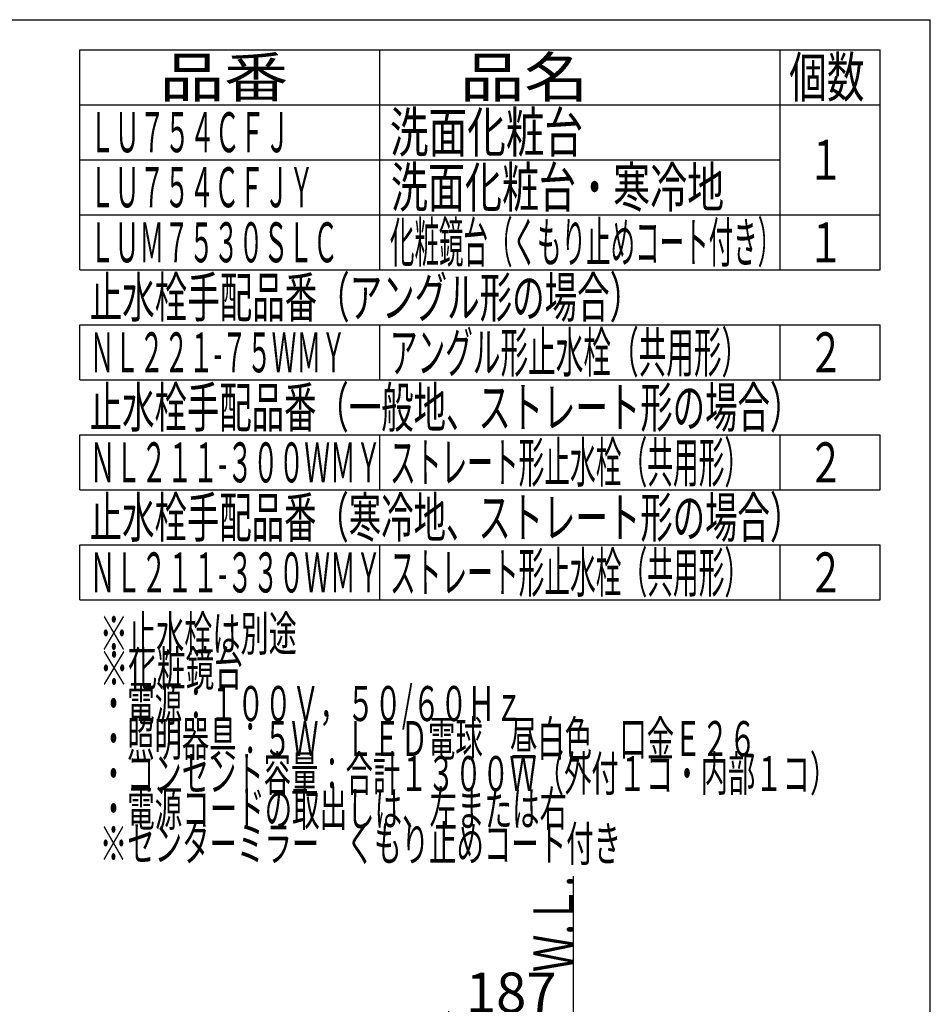
# Model space of a CAD drawing. Extents: x -15 to 3000, y 13 to 4298.
# Drawn here: x 1635 to 3000, y 2821 to 4298 of the extents above; entities that cross this region are included whole.
import ezdxf
from ezdxf.enums import TextEntityAlignment as Align

# ---------------------------------------------------------------- set-up
doc = ezdxf.new("R2010")
doc.units = 0
doc.layers.get('0').update_dxf_attribs({"linetype": 'CONTINUOUS'})
doc.layers.get('DEFPOINTS').update_dxf_attribs({"linetype": 'CONTINUOUS'})
doc.layers.add('化粧台', color=7, linetype='CONTINUOUS')
doc.layers.add('鏡台', color=7, linetype='CONTINUOUS')
doc.styles.add('EXCADDIM1', font='monotxt', dxfattribs={"width": 0.84, "bigfont": 'extfont'})
doc.styles.add('EXCADSTD', font='monotxt', dxfattribs={"bigfont": 'extfont'})
doc.styles.get("Standard").update_dxf_attribs({"font": 'monotxt', "bigfont": 'extfont'})
doc.dimstyles.new('ISO-25', dxfattribs={"dimtxt": 2.5, "dimasz": 2.5, "dimexe": 1.25, "dimexo": 0.625, "dimtad": 1, "dimtxsty": 'STANDARD', "dimcen": 2.5, "dimazin": 3, "dimtfac": 1, "dimtmove": 0, "dimatfit": 3})

# ---------------------------------------------------------------- blocks, each defined once
blk = doc.blocks.new('EX_NORM')
at = {"color": 0, "linetype": 'CONTINUOUS'}
for q in [(-1, 0.167), (-1, 0), (-1, -0.167)]:
    blk.add_line((0, 0), q, dxfattribs=at)
blk = doc.blocks.new('*D44')
at = {"layer": 'DEFPOINTS', "color": 0}
for p in [(2278.5, 2796), (2465, 2776.6), (2278.5, 2759.5)]:
    blk.add_point(p, dxfattribs=at)
at = {"layer": '鏡台', "color": 3, "linetype": 'CONTINUOUS'}
for p, q in [((2278.5, 2770), (2278.5, 2811)), ((2465, 2787.1), (2465, 2811)), ((2420, 2796), (2323.5, 2796))]:
    blk.add_line(p, q, dxfattribs=at)
at = {"layer": '鏡台', "color": 3, "xscale": 44.99999618530273, "yscale": 44.99999618530273, "zscale": 44.99999618530273, "rotation": 180}
blk.add_blockref('EX_NORM', (2278.5, 2796), dxfattribs=at)
at = {"layer": '鏡台', "color": 3, "xscale": 44.99999618530273, "yscale": 44.99999618530273, "zscale": 44.99999618530273}
blk.add_blockref('EX_NORM', (2465, 2796), dxfattribs=at)
at = {"layer": '鏡台', "color": 2, "insert": (2371.8, 2831.2), "char_height": 60, "attachment_point": 5, "style": 'EXCADDIM1'}
blk.add_mtext('187', dxfattribs=at)

msp = doc.modelspace()

# ---------------------------------------------------------------- linework, layer by layer
at = {"layer": '化粧台', "color": 7, "linetype": 'CONTINUOUS'}
for p, q in [((270, 4297.5), (3000, 4297.5)), ((3000, 172.5), (3000, 4297.5)), ((2465, 868.5), (2465, 3013.5))]:
    msp.add_line(p, q, dxfattribs=at)
at = {"layer": '化粧台', "color": 6, "linetype": 'CONTINUOUS'}
for p, q in [((1725, 4252.5), (2925, 4252.5)), ((1725, 3922.5), (1725, 4252.5)), ((2175, 3922.5), (2175, 4252.5)), ((2775, 3922.5), (2775, 4252.5)), ((2925, 3922.5), (2925, 4252.5)), ((1725, 4170), (2925, 4170)), ((1725, 4087.5), (2775, 4087.5)), ((1725, 4005), (2925, 4005)), ((1725, 3922.5), (2925, 3922.5)), ((1725, 3757.5), (1725, 3840)), ((1725, 3840), (2925, 3840)), ((2175, 3757.5), (2175, 3840)), ((2775, 3757.5), (2775, 3840)), ((2925, 3757.5), (2925, 3840)), ((1725, 3757.5), (2925, 3757.5)), ((1725, 3592.5), (1725, 3675)), ((1725, 3675), (2925, 3675)), ((2175, 3592.5), (2175, 3675)), ((2775, 3592.5), (2775, 3675)), ((2925, 3592.5), (2925, 3675)), ((1725, 3592.5), (2925, 3592.5)), ((1725, 3427.5), (1725, 3510)), ((1725, 3510), (2925, 3510)), ((2175, 3427.5), (2175, 3510)), ((2775, 3427.5), (2775, 3510)), ((2925, 3427.5), (2925, 3510)), ((1725, 3427.5), (2925, 3427.5))]:
    msp.add_line(p, q, dxfattribs=at)

# ---------------------------------------------------------------- texts
at = {"layer": '化粧台', "color": 2, "linetype": 'CONTINUOUS', "style": 'EXCADSTD'}
for s, height, width, p, p2 in [('品番', 60, 2.041518, (1845, 4181.25), (2037.49, 4181.25)), ('品名', 60, 2.041518, (2295, 4181.25), (2487.49, 4181.25)), ('個数', 60, 1.195746, (2788.5, 4181.25), (2901.24, 4181.25)), ('洗面化粧台', 60, 1.164655, (2190, 4098.75), (2479.5, 4098.75)), ('ＬＵ７５４ＣＦＪ', 60, 0.744681, (1740, 4098.75), (2040, 4098.75)), ('１', 60, 1.26, (2816.25, 4057.5), (2870.25, 4057.5)), ('ＬＵ７５４ＣＦＪＹ', 60, 0.739623, (1740, 4016.25), (2076, 4016.25)), ('洗面化粧台・寒冷地', 60, 1.099528, (2191.5, 4016.25), (2691, 4016.25)), ('ＬＵＭ７５３０ＳＬＣ', 60, 0.735593, (1740, 3933.75), (2112, 3933.75)), ('１', 60, 1.26, (2816.25, 3933.75), (2870.25, 3933.75)), ('止水栓手配品番（アングル形の場合）', 60, 0.956436, (1740, 3851.25), (2568, 3851.25)), ('アングル形止水栓（共用形）', 60, 0.815909, (2190, 3768.75), (2728.5, 3768.75)), ('ＮＬ２２１-７５ＷＭＹ', 60, 0.662069, (1740, 3768.75), (2124, 3768.75)), ('２', 60, 1.26, (2816.25, 3768.75), (2870.25, 3768.75)), ('止水栓手配品番（一般地、ストレート形の場合）', 60, 0.951145, (1740, 3686.25), (2808, 3686.25)), ('ＮＬ２１１-３００ＷＭＹ', 60, 0.692477, (1740, 3603.75), (2177.25, 3603.75)), ('ストレート形止水栓（共用形）', 60, 0.759036, (2190, 3603.75), (2730, 3603.75)), ('２', 60, 1.26, (2816.25, 3603.75), (2870.25, 3603.75)), ('止水栓手配品番（寒冷地、ストレート形の場合）', 60, 0.951145, (1740, 3521.25), (2808, 3521.25)), ('ＮＬ２１１-３３０ＷＭＹ', 60, 0.692477, (1740, 3438.75), (2177.25, 3438.75)), ('ストレート形止水栓（共用形）', 60, 0.759036, (2190, 3438.75), (2730, 3438.75)), ('２', 60, 1.26, (2816.25, 3438.75), (2870.25, 3438.75)), ('※止水栓は別途', 52.5, 0.960976, (1755, 3351), (2050.5, 3351)), ('※化粧鏡台', 52.5, 0.986207, (1755, 3298.5), (1969.5, 3298.5)), ('・電源：１００Ｖ，５０/６０Ｈｚ', 52.5, 0.877163, (1755, 3246), (2388.75, 3246)), ('・照明器具：５Ｗ\u3000ＬＥＤ電球\u3000昼白色\u3000口金Ｅ２６', 52.5, 0.917482, (1755, 3193.5), (2739, 3193.5)), ('・コンセント容量：合計１３００Ｗ（外付１コ・内部１コ）', 52.5, 0.915528, (1755, 3141), (2860.5, 3141)), ('・電源コードの取出しは、左または右', 52.5, 0.924752, (1755, 3088.5), (2455.5, 3088.5)), ('※センターミラー\u3000くもり止めコート付き', 52.5, 0.922124, (1755, 3036), (2536.5, 3036))]:
    msp.add_text(s, height=height, dxfattribs=dict(at, width=width)).set_placement(p, p2, align=Align.FIT)
at = {"layer": '化粧台', "color": 2, "linetype": 'CONTINUOUS', "style": 'EXCADSTD', "width": 0.969231}
msp.add_text('Ｗ.Ｌ.', height=60, rotation=90, dxfattribs=at).set_placement((2465, 2869.5), (2465, 3013.5), align=Align.FIT)
at = {"layer": '鏡台', "color": 2, "linetype": 'CONTINUOUS', "style": 'EXCADSTD', "width": 0.722105}
msp.add_text('化粧鏡台（くもり止めコート付き）', height=60, dxfattribs=at).set_placement((2190, 3933.75), (2778, 3933.75), align=Align.FIT)

# ---------------------------------------------------------------- dimensions: what is measured, and where the dimension line sits
at = {"layer": '鏡台', "color": 3, "linetype": 'CONTINUOUS'}
dim = msp.add_linear_dim(base=(2278.5, 2796), p1=(2465, 2776.59), p2=(2278.5, 2759.54), text='187', dimstyle='ISO-25', override={"dimtxt": 59.999996, "dimasz": 44.999996, "dimexe": 15, "dimexo": 10.5, "dimgap": 0, "dimtad": 1, "dimjust": 0, "dimtih": 0, "dimtoh": 0, "dimdec": 1, "dimzin": 8, "dimlunit": 2, "dimtxsty": 'EXCADDIM1', "dimblk1": 'EX_NORM', "dimblk2": 'EX_NORM', "dimsah": 1, "dimse1": 0, "dimse2": 0, "dimclrd": 3, "dimclre": 3, "dimclrt": 2, "dimtmove": 2}, dxfattribs=at)
dim.commit()
dim.dimension.update_dxf_attribs({"geometry": '*D44', "text_midpoint": (2371.75, 2831.25), "dimtype": 160})

doc.saveas('drawing.dxf')
